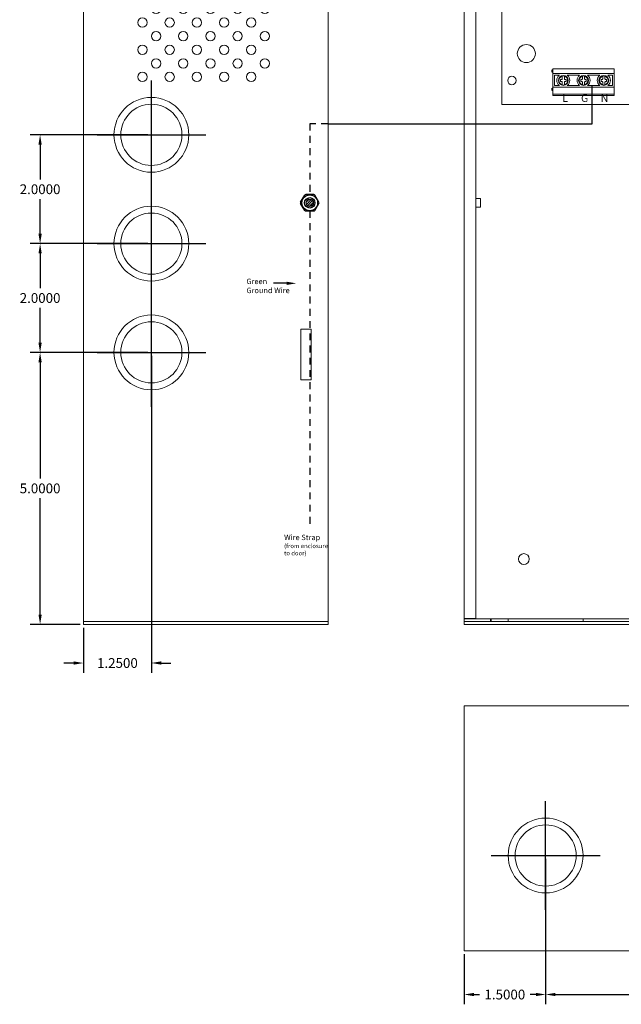
# Model space of a CAD drawing. Units: inches. Extents: x -10.5 to 18.2, y -7 to 22.4.
# Drawn here: x -10.5 to 0.6, y -7 to 11.1 of the extents above; entities that cross this region are included whole.
import ezdxf

# ---------------------------------------------------------------- set-up
doc = ezdxf.new("R2010")
doc.units = ezdxf.units.IN
doc.header["$MEASUREMENT"] = 0
doc.linetypes.add('DASHED2', pattern=[0.375, 0.25, -0.125])
doc.linetypes.add('HIDDEN2', pattern=[0.1875, 0.125, -0.0625])
doc.layers.get('DEFPOINTS').update_dxf_attribs({"color": 50})
for name, color, linetype in [('BC400G', 7, 'Continuous'), ('dimensions', 7, 'Continuous'), ('OLS250', 7, 'Continuous'), ('Wires', 7, 'Continuous')]:
    doc.layers.add(name, color=color, linetype=linetype)
doc.styles.add('Tahoma', font='TAHOMA.TTF')
doc.dimstyles.get("Standard").update_dxf_attribs({"dimtxt": 0.18, "dimasz": 0.18, "dimexe": 0.18, "dimexo": 0.0625, "dimgap": 0.09, "dimtad": 0, "dimtih": 1, "dimtoh": 1, "dimdec": 4, "dimzin": 0, "dimdsep": 46, "dimtxsty": 'Standard', "dimcen": 0.09, "dimadec": 0, "dimazin": 0, "dimtfac": 1, "dimtdec": 4, "dimtofl": 0, "dimtmove": 0, "dimatfit": 3, "dimfxl": 0, "dimtolj": 1, "dimtzin": 0, "dimarcsym": 0})

# ---------------------------------------------------------------- blocks, each defined once
blk = doc.blocks.new('ols250')
at = {"color": 0, "linetype": 'Continuous', "lineweight": 0}
for p, q in [((0, 0), (0, 4.5)), ((0.94, 0.625), (0.92, 0.635)), ((0.92, 0.595), (0.92, 0.635)), ((0.94, 0.605), (0.92, 0.595)), ((0.94, 0.565), (0.94, 0.655)), ((0.94, 0.655), (2.065, 0.655)), ((0.94, 0.315), (0.94, 0.565)), ((0.94, 0.565), (2.065, 0.565)), ((2.065, 0.565), (2.065, 0.655)), ((2.065, 0.565), (2.065, 0.315)), ((0.97, 0.535), (1.057, 0.535)), ((0.97, 0.345), (0.97, 0.535)), ((1.08, 0.42), (1.08, 0.46)), ((1.08, 0.46), (1.1, 0.46)), ((1.1, 0.42), (1.08, 0.42)), ((1.11, 0.47), (1.11, 0.517)), ((1.11, 0.363), (1.11, 0.41)), ((1.15, 0.517), (1.15, 0.47)), ((1.15, 0.41), (1.15, 0.363)), ((1.16, 0.46), (1.18, 0.46)), ((1.18, 0.42), (1.16, 0.42)), ((1.18, 0.46), (1.18, 0.42)), ((1.203, 0.535), (1.429, 0.535)), ((1.452, 0.42), (1.452, 0.46)), ((1.452, 0.46), (1.472, 0.46)), ((1.472, 0.42), (1.452, 0.42)), ((1.482, 0.47), (1.482, 0.517)), ((1.482, 0.363), (1.482, 0.41)), ((1.522, 0.517), (1.522, 0.47)), ((1.522, 0.41), (1.522, 0.363)), ((1.532, 0.46), (1.552, 0.46)), ((1.552, 0.42), (1.532, 0.42)), ((1.552, 0.46), (1.552, 0.42)), ((1.576, 0.535), (1.802, 0.535)), ((1.825, 0.42), (1.825, 0.46)), ((1.825, 0.46), (1.845, 0.46)), ((1.845, 0.42), (1.825, 0.42)), ((1.855, 0.47), (1.855, 0.517)), ((1.855, 0.363), (1.855, 0.41)), ((1.895, 0.517), (1.895, 0.47)), ((1.895, 0.41), (1.895, 0.363)), ((1.905, 0.46), (1.925, 0.46)), ((1.925, 0.42), (1.905, 0.42)), ((1.925, 0.46), (1.925, 0.42)), ((1.948, 0.535), (2.035, 0.535)), ((2.035, 0.535), (2.035, 0.345)), ((0.94, 0.285), (0.92, 0.295)), ((0.92, 0.255), (0.92, 0.295)), ((0.94, 0.265), (0.92, 0.255)), ((0.94, 0.185), (0.94, 0.315)), ((2.065, 0.315), (0.94, 0.315)), ((0.94, 0.165), (0.94, 0.185)), ((0.94, 0.185), (2.065, 0.185)), ((1.057, 0.345), (0.97, 0.345)), ((1.429, 0.345), (1.203, 0.345)), ((1.802, 0.345), (1.576, 0.345)), ((2.035, 0.345), (1.948, 0.345)), ((2.065, 0.185), (2.065, 0.315)), ((2.065, 0.165), (2.065, 0.185)), ((7.235, 0), (0, 0)), ((0.94, 0.165), (2.065, 0.165))]:
    blk.add_line(p, q, dxfattribs=at)
for centre, radius in [((0.45, 0.935), 0.166), ((0.185, 0.44), 0.0781), ((1.13, 0.44), 0.09), ((1.502, 0.44), 0.09), ((1.875, 0.44), 0.09)]:
    blk.add_circle(centre, radius, dxfattribs=at)
for centre, radius, start, end in [((1.13, 0.44), 0.12, 127.6585, 232.3415), ((1.13, 0.44), 0.085, 103.609, 256.391), ((1.13, 0.44), 0.08, 104.4775, 255.5225), ((1.1, 0.47), 0.01, 270, 0), ((1.1, 0.41), 0.01, 0, 90), ((1.13, 0.44), 0.085, 76.391, 103.609), ((1.13, 0.44), 0.085, 283.609, 76.391), ((1.13, 0.44), 0.08, 284.4775, 75.5225), ((1.16, 0.47), 0.01, 180, 270), ((1.16, 0.41), 0.01, 90, 180), ((1.13, 0.44), 0.12, 307.6585, 52.3415), ((1.502, 0.44), 0.12, 127.6585, 232.3415), ((1.502, 0.44), 0.085, 103.609, 256.391), ((1.502, 0.44), 0.08, 104.4775, 255.5225), ((1.472, 0.47), 0.01, 270, 0), ((1.472, 0.41), 0.01, 0, 90), ((1.502, 0.44), 0.085, 76.391, 103.609), ((1.502, 0.44), 0.085, 283.609, 76.391), ((1.502, 0.44), 0.08, 284.4775, 75.5225), ((1.532, 0.47), 0.01, 180, 270), ((1.532, 0.41), 0.01, 90, 180), ((1.502, 0.44), 0.12, 307.6585, 52.3415), ((1.875, 0.44), 0.12, 127.6585, 232.3415), ((1.875, 0.44), 0.085, 103.609, 256.391), ((1.875, 0.44), 0.08, 104.4775, 255.5225), ((1.845, 0.47), 0.01, 270, 0), ((1.845, 0.41), 0.01, 0, 90), ((1.875, 0.44), 0.085, 76.391, 103.609), ((1.875, 0.44), 0.085, 283.609, 76.391), ((1.875, 0.44), 0.08, 284.4775, 75.5225), ((1.905, 0.47), 0.01, 180, 270), ((1.905, 0.41), 0.01, 90, 180), ((1.875, 0.44), 0.12, 307.6585, 52.3415), ((1.13, 0.44), 0.085, 256.391, 283.609), ((1.502, 0.44), 0.085, 256.391, 283.609), ((1.875, 0.44), 0.085, 256.391, 283.609)]:
    blk.add_arc(centre, radius, start, end, dxfattribs=at)
for points, knots in [([(1.11, 0.517), (1.11, 0.518), (1.11, 0.519), (1.11, 0.52), (1.11, 0.521), (1.11, 0.522), (1.11, 0.522), (1.11, 0.522), (1.11, 0.523), (1.11, 0.523)], [-0.007520251, -0.007520251, -0.007520251, -0.007520251, -0.005590502, -0.005590502, -0.003694443, -0.003694443, -0.001833718, -0.001833718, 0, 0, 0, 0]), ([(1.11, 0.357), (1.11, 0.357), (1.11, 0.358), (1.11, 0.358), (1.11, 0.358), (1.11, 0.359), (1.11, 0.36), (1.11, 0.361), (1.11, 0.362), (1.11, 0.363)], [0, 0, 0, 0, 0.001833718, 0.001833718, 0.003694443, 0.003694443, 0.005590502, 0.005590502, 0.007520251, 0.007520251, 0.007520251, 0.007520251]), ([(1.15, 0.523), (1.15, 0.523), (1.15, 0.522), (1.15, 0.522), (1.15, 0.522), (1.15, 0.521), (1.15, 0.52), (1.15, 0.519), (1.15, 0.518), (1.15, 0.517)], [0, 0, 0, 0, 0.001833718, 0.001833718, 0.003694443, 0.003694443, 0.005590502, 0.005590502, 0.007520251, 0.007520251, 0.007520251, 0.007520251]), ([(1.15, 0.363), (1.15, 0.362), (1.15, 0.361), (1.15, 0.36), (1.15, 0.359), (1.15, 0.358), (1.15, 0.358), (1.15, 0.358), (1.15, 0.357), (1.15, 0.357)], [-0.007520251, -0.007520251, -0.007520251, -0.007520251, -0.005590502, -0.005590502, -0.003694443, -0.003694443, -0.001833718, -0.001833718, 0, 0, 0, 0]), ([(1.482, 0.517), (1.482, 0.518), (1.482, 0.519), (1.482, 0.52), (1.482, 0.521), (1.482, 0.522), (1.482, 0.522), (1.482, 0.522), (1.482, 0.523), (1.482, 0.523)], [-0.007520251, -0.007520251, -0.007520251, -0.007520251, -0.005590502, -0.005590502, -0.003694443, -0.003694443, -0.001833718, -0.001833718, 0, 0, 0, 0]), ([(1.482, 0.357), (1.482, 0.357), (1.482, 0.358), (1.482, 0.358), (1.482, 0.358), (1.482, 0.359), (1.482, 0.36), (1.482, 0.361), (1.482, 0.362), (1.482, 0.363)], [0, 0, 0, 0, 0.001833718, 0.001833718, 0.003694443, 0.003694443, 0.005590502, 0.005590502, 0.007520251, 0.007520251, 0.007520251, 0.007520251]), ([(1.522, 0.523), (1.522, 0.523), (1.522, 0.522), (1.522, 0.522), (1.522, 0.522), (1.522, 0.521), (1.522, 0.52), (1.522, 0.519), (1.522, 0.518), (1.522, 0.517)], [0, 0, 0, 0, 0.001833718, 0.001833718, 0.003694443, 0.003694443, 0.005590502, 0.005590502, 0.007520251, 0.007520251, 0.007520251, 0.007520251]), ([(1.522, 0.363), (1.522, 0.362), (1.522, 0.361), (1.522, 0.36), (1.522, 0.359), (1.522, 0.358), (1.522, 0.358), (1.522, 0.358), (1.522, 0.357), (1.522, 0.357)], [-0.007520251, -0.007520251, -0.007520251, -0.007520251, -0.005590502, -0.005590502, -0.003694443, -0.003694443, -0.001833718, -0.001833718, 0, 0, 0, 0]), ([(1.855, 0.517), (1.855, 0.518), (1.855, 0.519), (1.855, 0.52), (1.855, 0.521), (1.855, 0.522), (1.855, 0.522), (1.855, 0.522), (1.855, 0.523), (1.855, 0.523)], [-0.007520251, -0.007520251, -0.007520251, -0.007520251, -0.005590502, -0.005590502, -0.003694443, -0.003694443, -0.001833718, -0.001833718, 0, 0, 0, 0]), ([(1.855, 0.357), (1.855, 0.357), (1.855, 0.358), (1.855, 0.358), (1.855, 0.358), (1.855, 0.359), (1.855, 0.36), (1.855, 0.361), (1.855, 0.362), (1.855, 0.363)], [0, 0, 0, 0, 0.001833718, 0.001833718, 0.003694443, 0.003694443, 0.005590502, 0.005590502, 0.007520251, 0.007520251, 0.007520251, 0.007520251]), ([(1.895, 0.523), (1.895, 0.523), (1.895, 0.522), (1.895, 0.522), (1.895, 0.522), (1.895, 0.521), (1.895, 0.52), (1.895, 0.519), (1.895, 0.518), (1.895, 0.517)], [0, 0, 0, 0, 0.001833718, 0.001833718, 0.003694443, 0.003694443, 0.005590502, 0.005590502, 0.007520251, 0.007520251, 0.007520251, 0.007520251]), ([(1.895, 0.363), (1.895, 0.362), (1.895, 0.361), (1.895, 0.36), (1.895, 0.359), (1.895, 0.358), (1.895, 0.358), (1.895, 0.358), (1.895, 0.357), (1.895, 0.357)], [-0.007520251, -0.007520251, -0.007520251, -0.007520251, -0.005590502, -0.005590502, -0.003694443, -0.003694443, -0.001833718, -0.001833718, 0, 0, 0, 0])]:
    blk.add_open_spline(points, degree=3, knots=knots, dxfattribs=at)
at = {"style": 'Tahoma'}
for s, p in [('L', (1.109, 0.044)), ('G', (1.456, 0.044)), ('N', (1.818, 0.044))]:
    blk.add_text(s, height=0.14, dxfattribs=at).set_placement(p)
blk = doc.blocks.new('A$C71D04B90')
at = {"color": 0, "linetype": 'Continuous', "lineweight": 0, "extrusion": (0, 1, 0)}
for p, q in [((0, 15.45), (0, 15.4)), ((0, 15.45), (12.23, 15.45)), ((0, 15.4), (12.23, 15.4)), ((0, 15.4), (0, 0)), ((0.485, 15.4), (0.485, 15.35)), ((0.5, 15.4), (0.5, 15.35)), ((0.813, 15.4), (0.813, 15.35)), ((2.188, 15.4), (2.188, 15.35)), ((5.428, 15.4), (5.428, 15.35)), ((6.803, 15.4), (6.803, 15.35)), ((10.043, 15.4), (10.043, 15.35)), ((11.418, 15.4), (11.418, 15.35)), ((11.73, 15.4), (11.73, 0)), ((12.23, 15.45), (12.23, 15.4)), ((12.23, 15.4), (12.23, 0)), ((0.219, 15.35), (0.485, 15.35)), ((0.219, 15.35), (0.219, 0.05)), ((0.485, 15.35), (0.5, 15.35)), ((0.5, 15.35), (0.813, 15.35)), ((0.813, 15.35), (2.188, 15.35)), ((2.188, 15.35), (5.428, 15.35)), ((5.428, 15.35), (6.803, 15.35)), ((6.803, 15.35), (10.043, 15.35)), ((10.043, 15.35), (11.418, 15.35)), ((11.418, 15.35), (11.73, 15.35)), ((1.01, 14.719), (1.01, 14.95)), ((1.19, 14.95), (1.19, 14.719)), ((11.04, 14.719), (11.04, 14.95)), ((11.22, 14.95), (11.22, 14.719)), ((1.279, 14.63), (1.51, 14.63)), ((11.309, 14.63), (11.54, 14.63)), ((1.51, 14.45), (1.279, 14.45)), ((11.54, 14.45), (11.309, 14.45)), ((0.219, 7.778), (0.3, 7.778)), ((0.219, 7.622), (0.3, 7.622)), ((0.3, 7.7), (0.3, 7.778)), ((0.3, 7.622), (0.3, 7.7)), ((11.04, 0.919), (11.04, 1.15)), ((11.22, 1.15), (11.22, 0.919)), ((11.309, 0.83), (11.54, 0.83)), ((11.54, 0.65), (11.309, 0.65)), ((0, 0), (0.485, 0)), ((0, -0.05), (0, 0)), ((12.23, 0), (0, 0)), ((0.485, 0.05), (0.219, 0.05)), ((0.485, 0.05), (0.485, 0)), ((0.5, 0.05), (0.485, 0.05)), ((0.5, 0.05), (0.5, 0)), ((0.813, 0.05), (0.5, 0.05)), ((2.188, 0.05), (0.813, 0.05)), ((0.813, 0), (0.813, 0.05)), ((5.428, 0.05), (2.188, 0.05)), ((2.188, 0), (2.188, 0.05)), ((6.803, 0.05), (5.428, 0.05)), ((5.428, 0), (5.428, 0.05)), ((10.043, 0.05), (6.803, 0.05)), ((6.803, 0), (6.803, 0.05)), ((11.418, 0.05), (10.043, 0.05)), ((10.043, 0), (10.043, 0.05)), ((11.73, 0.05), (11.418, 0.05)), ((11.418, 0), (11.418, 0.05)), ((11.73, 0), (12.23, 0)), ((12.23, -0.05), (12.23, 0)), ((12.23, -0.05), (0, -0.05))]:
    blk.add_line(p, q, dxfattribs=at)
at = {"color": 0, "linetype": 'Continuous', "lineweight": 0}
for centre, radius in [((9.43, 15.1), 0.078), ((3.13, 14.17), 0.078), ((9.83, 14.17), 0.078), ((0.88, 13.65), 0.078), ((7.58, 13.65), 0.078), ((10.93, 12.55), 0.078), ((9.43, 11.54), 0.078), ((3.13, 10.47), 0.078), ((9.83, 10.47), 0.078), ((0.88, 9.95), 0.078), ((7.58, 9.95), 0.078), ((10.93, 8.99), 0.078), ((3.63, 8.35), 0.078), ((8.53, 8.35), 0.078), ((3.63, 5.95), 0.078), ((8.53, 5.95), 0.078), ((1.1, 1.15), 0.1)]:
    blk.add_circle(centre, radius, dxfattribs=at)
for centre, radius, start, end in [((1.1, 14.95), 0.09, 360, 180), ((11.13, 14.95), 0.09, 360, 180), ((1.1, 14.54), 0.2, 116.7437, 333.2563), ((1.1, 14.54), 0.2, 26.7437, 63.2563), ((11.13, 14.54), 0.2, 116.7437, 333.2563), ((11.13, 14.54), 0.2, 26.7437, 63.2563), ((1.51, 14.54), 0.09, 270, 90), ((11.54, 14.54), 0.09, 270, 90), ((11.13, 1.15), 0.09, 360, 180), ((11.13, 0.74), 0.2, 116.7437, 333.2563), ((11.13, 0.74), 0.2, 26.7437, 63.2563), ((11.54, 0.74), 0.09, 270, 90)]:
    blk.add_arc(centre, radius, start, end, dxfattribs=at)
blk = doc.blocks.new('A$C25DC0993')
at = {"color": 0, "linetype": 'Continuous', "lineweight": 0, "extrusion": (0, 1, 0)}
for p, q in [((-0.05, 15.45), (4.45, 15.45)), ((-0.05, 15.45), (-0.05, 15.4)), ((-0.05, 15.4), (4.45, 15.4)), ((4.45, 15.4), (-0.05, 15.4)), ((-0.05, 15.4), (-0.05, 0)), ((4.45, 15.45), (4.45, 15.4)), ((4.45, 15.4), (4.45, 0)), ((3.95, 13.631), (4.136, 13.631)), ((3.95, 12.701), (3.95, 13.631)), ((4.136, 13.631), (4.136, 12.701)), ((4.136, 12.701), (3.95, 12.701)), ((3.95, 4.445), (3.95, 5.375)), ((3.95, 5.375), (4.136, 5.375)), ((4.136, 5.375), (4.136, 4.445)), ((4.136, 4.445), (3.95, 4.445)), ((-0.05, 0), (4.45, 0)), ((4.45, 0), (-0.05, 0)), ((-0.05, -0.05), (-0.05, 0)), ((4.45, -0.05), (4.45, 0)), ((4.45, -0.05), (-0.05, -0.05))]:
    blk.add_line(p, q, dxfattribs=at)
at = {"color": 0, "linetype": 'Continuous', "lineweight": 0}
for centre, radius in [((1.2, 13.95), 0.688), ((1.2, 13.95), 0.562), ((1.286, 12.764), 0.086), ((1.786, 12.764), 0.086), ((2.286, 12.764), 0.086), ((2.786, 12.764), 0.086), ((3.286, 12.764), 0.086), ((1.036, 12.514), 0.086), ((1.536, 12.514), 0.086), ((2.036, 12.514), 0.086), ((2.536, 12.514), 0.086), ((3.036, 12.514), 0.086), ((1.286, 12.264), 0.086), ((1.786, 12.264), 0.086), ((2.286, 12.264), 0.086), ((2.786, 12.264), 0.086), ((3.286, 12.264), 0.086), ((1.036, 12.014), 0.086), ((1.536, 12.014), 0.086), ((2.036, 12.014), 0.086), ((2.536, 12.014), 0.086), ((3.036, 12.014), 0.086), ((1.286, 11.764), 0.086), ((1.786, 11.764), 0.086), ((2.286, 11.764), 0.086), ((2.786, 11.764), 0.086), ((3.286, 11.764), 0.086), ((1.036, 11.514), 0.086), ((1.536, 11.514), 0.086), ((2.036, 11.514), 0.086), ((2.536, 11.514), 0.086), ((3.036, 11.514), 0.086), ((1.286, 11.264), 0.086), ((1.786, 11.264), 0.086), ((2.286, 11.264), 0.086), ((2.786, 11.264), 0.086), ((3.286, 11.264), 0.086), ((1.036, 11.014), 0.086), ((1.536, 11.014), 0.086), ((2.036, 11.014), 0.086), ((2.536, 11.014), 0.086), ((3.036, 11.014), 0.086), ((1.286, 10.764), 0.086), ((1.786, 10.764), 0.086), ((2.286, 10.764), 0.086), ((2.786, 10.764), 0.086), ((3.286, 10.764), 0.086), ((1.036, 10.514), 0.086), ((1.536, 10.514), 0.086), ((2.036, 10.514), 0.086), ((2.536, 10.514), 0.086), ((3.036, 10.514), 0.086), ((1.286, 10.264), 0.086), ((1.786, 10.264), 0.086), ((2.286, 10.264), 0.086), ((2.786, 10.264), 0.086), ((3.286, 10.264), 0.086), ((1.036, 10.014), 0.086), ((1.536, 10.014), 0.086), ((2.036, 10.014), 0.086), ((2.536, 10.014), 0.086), ((3.036, 10.014), 0.086), ((1.2, 8.95), 0.688), ((1.2, 8.95), 0.562), ((1.2, 6.95), 0.688), ((1.2, 6.95), 0.562), ((1.2, 4.95), 0.688), ((1.2, 4.95), 0.562)]:
    blk.add_circle(centre, radius, dxfattribs=at)
blk = doc.blocks.new('A$C6C2D7ED6')
at = {"color": 0, "linetype": 'Continuous', "lineweight": 0, "extrusion": (0, 0, -1)}
for p, q in [((0, 0.05), (-12.23, 0.05)), ((-12.23, 0.05), (-12.23, -4.45)), ((0, -4.45), (0, 0.05)), ((-12.23, -4.45), (0, -4.45))]:
    blk.add_line(p, q, dxfattribs=at)
at = {"color": 0, "linetype": 'Continuous', "lineweight": 0}
for centre, radius in [((-10.73, -1.7), 0.688), ((-6.115, -1.7), 0.688), ((-1.5, -1.7), 0.688), ((-10.73, -1.7), 0.562), ((-6.115, -1.7), 0.562), ((-1.5, -1.7), 0.562)]:
    blk.add_circle(centre, radius, dxfattribs=at)
blk = doc.blocks.new('*D88')
at = {"layer": 'DEFPOINTS', "color": 0}
for p in [(-0.795, -4.275), (3.82, -4.275), (-0.795, -6.831)]:
    blk.add_point(p, dxfattribs=at)
at = {"layer": 'dimensions', "color": 0, "lineweight": -2}
for p, q in [((-0.795, -4.337), (-0.795, -7.011)), ((3.82, -4.337), (3.82, -7.011)), ((-0.615, -6.831), (1.017, -6.831)), ((3.64, -6.831), (2.007, -6.831))]:
    blk.add_line(p, q, dxfattribs=at)
at = {"layer": 'dimensions', "color": 0}
for points in [[(-0.615, -6.801), (-0.615, -6.861), (-0.795, -6.831)], [(3.64, -6.801), (3.64, -6.861), (3.82, -6.831)]]:
    blk.add_solid(points, dxfattribs=at)
at = {"layer": 'dimensions', "color": 0, "insert": (1.512, -6.831), "char_height": 0.18, "attachment_point": 5}
blk.add_mtext('\\A1;4.6150', dxfattribs=at)
blk = doc.blocks.new('*D89')
at = {"layer": 'DEFPOINTS', "color": 0}
for p in [(-0.795, -4.275), (-2.295, -6.025), (-2.295, -6.831)]:
    blk.add_point(p, dxfattribs=at)
at = {"layer": 'dimensions', "color": 0, "lineweight": -2}
for p, q in [((-0.795, -4.337), (-0.795, -7.011)), ((-2.295, -6.087), (-2.295, -7.011)), ((-2.115, -6.831), (-2.01, -6.831)), ((-0.975, -6.831), (-1.08, -6.831))]:
    blk.add_line(p, q, dxfattribs=at)
at = {"layer": 'dimensions', "color": 0}
for points in [[(-2.115, -6.801), (-2.115, -6.861), (-2.295, -6.831)], [(-0.975, -6.801), (-0.975, -6.861), (-0.795, -6.831)]]:
    blk.add_solid(points, dxfattribs=at)
at = {"layer": 'dimensions', "color": 0, "insert": (-1.545, -6.831), "char_height": 0.18, "attachment_point": 5}
blk.add_mtext('\\A1;1.5000', dxfattribs=at)
blk = doc.blocks.new('*D100')
at = {"layer": 'DEFPOINTS', "color": 0}
for p in [(-8.045, 4.975), (-10.092, -0.025), (-9.295, -0.025)]:
    blk.add_point(p, dxfattribs=at)
at = {"layer": 'dimensions', "color": 0, "lineweight": -2}
for p, q in [((-8.108, 4.975), (-10.272, 4.975)), ((-10.092, 4.795), (-10.092, 2.655)), ((-10.092, 0.155), (-10.092, 2.295)), ((-9.358, -0.025), (-10.272, -0.025))]:
    blk.add_line(p, q, dxfattribs=at)
at = {"layer": 'dimensions', "color": 0}
for points in [[(-10.122, 4.795), (-10.062, 4.795), (-10.092, 4.975)], [(-10.122, 0.155), (-10.062, 0.155), (-10.092, -0.025)]]:
    blk.add_solid(points, dxfattribs=at)
at = {"layer": 'dimensions', "color": 0, "insert": (-10.092, 2.475), "char_height": 0.18, "attachment_point": 5}
blk.add_mtext('\\A1;5.0000', dxfattribs=at)
blk = doc.blocks.new('*D101')
at = {"layer": 'DEFPOINTS', "color": 0}
for p in [(-10.092, 6.975), (-8.045, 6.975), (-8.045, 4.975)]:
    blk.add_point(p, dxfattribs=at)
at = {"layer": 'dimensions', "color": 0, "lineweight": -2}
for p, q in [((-8.108, 6.975), (-10.272, 6.975)), ((-10.092, 6.795), (-10.092, 6.155)), ((-10.092, 5.155), (-10.092, 5.795)), ((-8.108, 4.975), (-10.272, 4.975))]:
    blk.add_line(p, q, dxfattribs=at)
at = {"layer": 'dimensions', "color": 0}
for points in [[(-10.122, 6.795), (-10.062, 6.795), (-10.092, 6.975)], [(-10.122, 5.155), (-10.062, 5.155), (-10.092, 4.975)]]:
    blk.add_solid(points, dxfattribs=at)
at = {"layer": 'dimensions', "color": 0, "insert": (-10.092, 5.975), "char_height": 0.18, "attachment_point": 5}
blk.add_mtext('\\A1;2.0000', dxfattribs=at)
blk = doc.blocks.new('*D102')
at = {"layer": 'DEFPOINTS', "color": 0}
for p in [(-10.092, 8.975), (-8.045, 8.975), (-8.045, 6.975)]:
    blk.add_point(p, dxfattribs=at)
at = {"layer": 'dimensions', "color": 0, "lineweight": -2}
for p, q in [((-8.108, 8.975), (-10.272, 8.975)), ((-10.092, 8.795), (-10.092, 8.155)), ((-10.092, 7.155), (-10.092, 7.795)), ((-8.108, 6.975), (-10.272, 6.975))]:
    blk.add_line(p, q, dxfattribs=at)
at = {"layer": 'dimensions', "color": 0}
for points in [[(-10.122, 8.795), (-10.062, 8.795), (-10.092, 8.975)], [(-10.122, 7.155), (-10.062, 7.155), (-10.092, 6.975)]]:
    blk.add_solid(points, dxfattribs=at)
at = {"layer": 'dimensions', "color": 0, "insert": (-10.092, 7.975), "char_height": 0.18, "attachment_point": 5}
blk.add_mtext('\\A1;2.0000', dxfattribs=at)
blk = doc.blocks.new('*D103')
at = {"layer": 'DEFPOINTS', "color": 0}
for p in [(-8.045, 4.975), (-9.295, -0.025), (-9.295, -0.736)]:
    blk.add_point(p, dxfattribs=at)
at = {"layer": 'dimensions', "color": 0, "lineweight": -2}
for p, q in [((-8.045, 4.913), (-8.045, -0.916)), ((-9.295, -0.087), (-9.295, -0.916)), ((-9.475, -0.736), (-9.655, -0.736)), ((-7.865, -0.736), (-7.685, -0.736))]:
    blk.add_line(p, q, dxfattribs=at)
at = {"layer": 'dimensions', "color": 0}
for points in [[(-9.475, -0.706), (-9.475, -0.766), (-9.295, -0.736)], [(-7.865, -0.706), (-7.865, -0.766), (-8.045, -0.736)]]:
    blk.add_solid(points, dxfattribs=at)
at = {"layer": 'dimensions', "color": 0, "insert": (-8.67, -0.736), "char_height": 0.18, "attachment_point": 5}
blk.add_mtext('\\A1;1.2500', dxfattribs=at)

msp = doc.modelspace()

# ---------------------------------------------------------------- hatches: boundary and pattern name
h = msp.add_hatch()
h.set_pattern_fill('ANSI31', color=256, scale=0.25, style=0)
h.set_pattern_definition([(45, (-10.129838, 3.64382), (-0.02209709, 0.02209709), [])])
h.paths.add_polyline_path([(-5.06587, 7.72519, 1), (-5.19987, 7.72519, 1)])

# ---------------------------------------------------------------- linework, layer by layer
for p, q in [((-5.3003, 7.73519), (-5.22524, 7.86519)), ((-5.05781, 7.87519), (-5.20792, 7.87519)), ((-5.22524, 7.58519), (-5.3003, 7.71519)), ((-5.04049, 7.58519), (-4.96544, 7.71519)), ((-5.20792, 7.57519), (-5.05781, 7.57519))]:
    msp.add_line(p, q)
msp.add_lwpolyline([(-4.96544, 7.73519), (-5.04049, 7.86519)])
for radius in [0.145, 0.096, 0.067]:
    msp.add_circle((-5.13287, 7.72519), radius)
for centre, start, end in [((-5.20792, 7.85519), 90, 150), ((-5.05781, 7.85519), 30, 90), ((-5.28298, 7.72519), 150, 210), ((-4.98276, 7.72519), 330, 30), ((-5.20792, 7.59519), 210, 270), ((-5.05781, 7.59519), 270, 330)]:
    msp.add_arc(centre, 0.02, start, end)
at = {"layer": 'BC400G'}
msp.add_lwpolyline([(-2.07625, 0.07519), (-2.295, 0.07519)], dxfattribs=at)
at = {"layer": 'dimensions'}
for points in [[(-8.045, 7.97519), (-8.045, 9.97519)], [(-9.045, 8.97519), (-7.045, 8.97519)], [(-8.045, 5.97519), (-8.045, 7.97519)], [(-9.045, 6.97519), (-7.045, 6.97519)], [(-8.045, 3.97519), (-8.045, 5.97519)], [(-9.045, 4.97519), (-7.045, 4.97519)], [(-0.795, -5.27481), (-0.795, -3.27481)], [(-1.795, -4.27481), (0.205, -4.27481)]]:
    msp.add_lwpolyline(points, dxfattribs=at)
at = {"layer": 'Wires', "ltscale": 0.2}
msp.add_line((-5.55804, 6.24491), (-5.8012, 6.24491), dxfattribs=at)
at = {"layer": 'Wires', "color": 3}
msp.add_lwpolyline([(-4.795, 9.17915), (-4.795, 9.17915), (0.06, 9.17915), (0.06, 9.8675)], dxfattribs=at)
at = {"layer": 'Wires', "color": 3, "linetype": 'HIDDEN2'}
for points in [[(-4.795, 9.17915), (-5.13287, 9.17915), (-5.13287, 7.87519)], [(-5.13287, 7.57519), (-5.13287, 1.73345)]]:
    msp.add_lwpolyline(points, dxfattribs=at)
at = {"layer": 'Wires', "ltscale": 0.2}
msp.add_solid([(-5.55804, 6.27491), (-5.55804, 6.21491), (-5.37804, 6.24491)], dxfattribs=at)

# ---------------------------------------------------------------- block references
at = {"layer": 'BC400G'}
for name, p in [('A$C25DC0993', (-9.245, 0.02519)), ('A$C71D04B90', (-2.295, 0.02519))]:
    msp.add_blockref(name, p, dxfattribs=at)
at = {"layer": 'BC400G', "rotation": 180}
msp.add_blockref('A$C6C2D7ED6', (-2.295, -5.97481), dxfattribs=at)
at = {"layer": 'OLS250', "color": 0}
msp.add_blockref('ols250', (-1.6, 9.53519), dxfattribs=at)

# ---------------------------------------------------------------- texts
at = {"layer": 'Wires', "color": 7, "linetype": 'DASHED2', "ltscale": 0.2, "insert": (-6.29711, 6.33089), "char_height": 0.1, "width": 1.0159297, "attachment_point": 1}
msp.add_mtext('{\\fArial|b0|i0|c0|p34;Green\\PGround Wire}', dxfattribs=at)
at = {"layer": 'Wires', "insert": (-5.60421, 1.62343), "char_height": 0.1, "width": 0.8235903, "attachment_point": 1}
msp.add_mtext('{\\fArial|b0|i0|c0|p34;Wire Strap\\P\\H0.8x;(from enclosure\\Pto door)}', dxfattribs=at)

# ---------------------------------------------------------------- dimensions: what is measured, and where the dimension line sits
at = {"layer": 'dimensions'}
for base, p1, p2, picture, middle in [((-10.09238, 8.97519), (-8.045, 6.97519), (-8.045, 8.97519), '*D102', (-10.09238, 7.97519)), ((-10.09238, 6.97519), (-8.045, 4.97519), (-8.045, 6.97519), '*D101', (-10.09238, 5.97519)), ((-10.09238, -0.02481), (-8.045, 4.97519), (-9.295, -0.02481), '*D100', (-10.09238, 2.47519))]:
    dim = msp.add_linear_dim(base=base, p1=p1, p2=p2, angle=90, dimstyle='Standard', dxfattribs=at)
    dim.commit()
    dim.dimension.update_dxf_attribs({"geometry": picture, "text_midpoint": middle})
for base, p1, p2, picture, middle in [((-9.295, -0.73626), (-8.045, 4.97519), (-9.295, -0.02481), '*D103', (-8.67, -0.73626)), ((-2.295, -6.83095), (-0.795, -4.27481), (-2.295, -6.02481), '*D89', (-1.545, -6.83095)), ((-0.795, -6.83095), (3.82, -4.27481), (-0.795, -4.27481), '*D88', (1.5125, -6.83095))]:
    dim = msp.add_linear_dim(base=base, p1=p1, p2=p2, dimstyle='Standard', dxfattribs=at)
    dim.commit()
    dim.dimension.update_dxf_attribs({"geometry": picture, "text_midpoint": middle})

doc.saveas('drawing.dxf')
